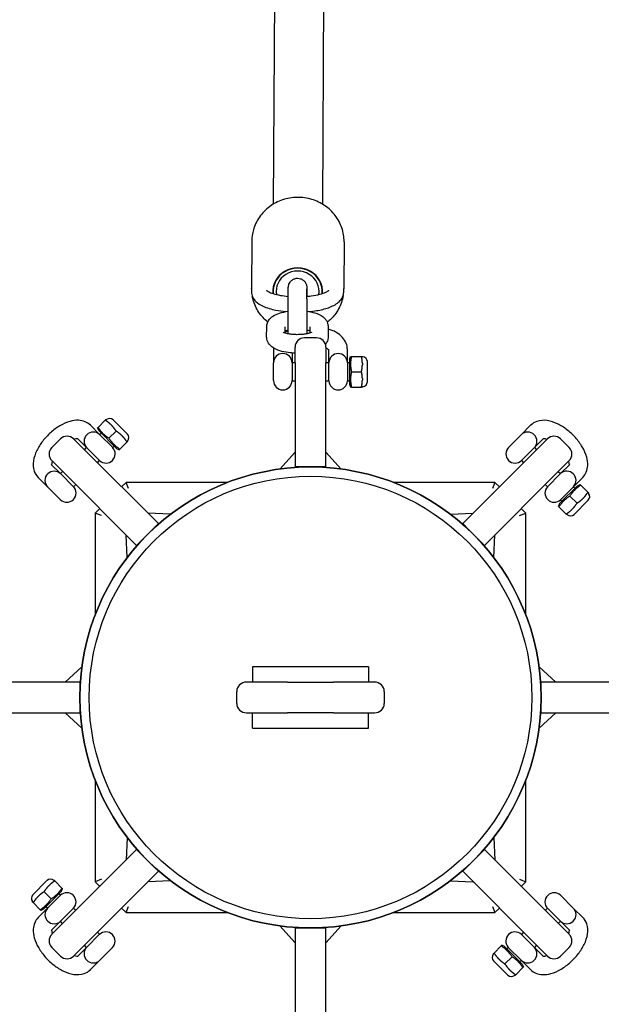
# Model space of a CAD drawing. Units: millimetres. Extents: x -2643 to 2604, y -2618 to 2630.
# Drawn here: x -115 to 74, y -95 to 226 of the extents above; entities that cross this region are included whole.
import ezdxf

# ---------------------------------------------------------------- set-up
doc = ezdxf.new("R2010")
doc.units = ezdxf.units.MM
doc.header["$LTSCALE"] = 40
doc.layers.add('SW_Toestellen', color=2, linetype='Continuous')

msp = doc.modelspace()

# ---------------------------------------------------------------- linework, layer by layer
at = {"layer": 'SW_Toestellen'}
for p, q in [((-32.79, 165.58), (-30.28, 590.61)), ((-16.79, 165.49), (-14.28, 590.51)), ((-39.86, 153.49), (-39.95, 138.19)), ((-9.86, 153.31), (-9.95, 138.01)), ((-39.95, 138.11), (-39.95, 136.97)), ((-28.01, 134.8), (-27.99, 138.06)), ((-22.01, 134.77), (-21.99, 138.02)), ((-9.95, 136.94), (-9.95, 138.08)), ((-35.04, 122.36), (-35.02, 125.61)), ((-29.03, 123.57), (-29.02, 125.58)), ((-21.02, 125.61), (-21.03, 123.58)), ((-15.02, 125.58), (-15.04, 122.32)), ((-18.78, 122), (-22.78, 122)), ((-21.98, 124.6), (-21.99, 123.34)), ((-25.78, 113.93), (-25.78, 119)), ((-15.78, 119), (-15.78, 113.93)), ((-32.78, 118.25), (-32.78, 113.9)), ((-26.78, 117.12), (-26.78, 114)), ((-14.78, 114), (-14.78, 118.25)), ((-8.78, 114), (-8.78, 118.25)), ((-8.08, 115.1), (-7.75, 116)), ((-7.75, 116), (-7.47, 116)), ((-7.47, 116), (-4.19, 116)), ((-4.19, 116), (-3.91, 116)), ((-3.9, 116), (-3.91, 116)), ((-32.78, 108.1), (-32.78, 113.9)), ((-26.78, 114), (-26.78, 108)), ((-26.78, 114), (-25.78, 114)), ((-25.78, 113.93), (-25.78, 80)), ((-15.78, 114), (-14.78, 114)), ((-15.78, 80), (-15.78, 113.93)), ((-14.78, 108), (-14.78, 114)), ((-8.78, 114), (-8.78, 108)), ((-8.78, 114), (-8.08, 114)), ((-8.08, 115.1), (-8.08, 106.9)), ((-2.28, 107.72), (-2.28, 114.28)), ((-7.47, 111), (-4.19, 111)), ((-26.78, 108), (-25.78, 108)), ((-15.78, 108), (-14.78, 108)), ((-8.78, 108), (-8.08, 108)), ((-8.08, 106.9), (-7.75, 106)), ((-7.47, 106), (-7.75, 106)), ((-7.47, 106), (-4.19, 106)), ((-3.91, 106), (-4.19, 106)), ((-3.91, 106), (-3.9, 106)), ((-89.37, 90.56), (-92.37, 93.57)), ((-89.85, 92.9), (-87.53, 95.22)), ((-87.53, 95.22), (-87.34, 95.42)), ((-87.33, 95.42), (-87.34, 95.42)), ((-80.33, 90.71), (-84.97, 95.36)), ((50.82, 93.57), (47.74, 90.49)), ((-90.05, 92.7), (-89.85, 92.9)), ((-89.65, 91.83), (-90.05, 92.7)), ((-89.65, 91.83), (-83.85, 86.03)), ((-89.37, 90.56), (-88.87, 91.05)), ((-89.37, 90.56), (-85.12, 86.32)), ((-86.32, 89.36), (-84, 91.68)), ((43.64, 86.39), (47.74, 90.49)), ((-102.09, 89.15), (-104.92, 86.32)), ((-97.85, 89.15), (-94.26, 85.56)), ((-93.61, 86.32), (-96.61, 89.32)), ((-85.12, 86.32), (-84.63, 86.81)), ((-82.78, 85.83), (-80.46, 88.15)), ((-80.27, 88.35), (-80.46, 88.15)), ((-80.27, 88.35), (-80.26, 88.35)), ((55.06, 89.32), (52.06, 86.32)), ((52.71, 85.56), (56.3, 89.15)), ((63.37, 86.32), (60.54, 89.15)), ((-94.32, 85.61), (-93.61, 86.32)), ((-70.27, 61.57), (-94.26, 85.56)), ((-89.36, 82.08), (-93.61, 86.32)), ((-83.85, 86.03), (-82.98, 85.63)), ((-82.78, 85.83), (-82.98, 85.63)), ((-30.75, 79.33), (-25.78, 84.83)), ((-10.8, 79.33), (-15.78, 84.83)), ((52.71, 85.56), (28.72, 61.57)), ((52.06, 86.32), (47.81, 82.07)), ((52.06, 86.32), (52.76, 85.61)), ((-105.1, 80.84), (-102.09, 77.83)), ((-101.33, 78.49), (-104.92, 82.07)), ((-90.07, 81.37), (-89.36, 82.08)), ((47.81, 82.07), (48.52, 81.37)), ((63.37, 82.07), (59.78, 78.49)), ((60.54, 77.83), (63.55, 80.84)), ((-102.09, 77.83), (-101.39, 78.54)), ((-102.09, 77.83), (-97.85, 73.59)), ((-101.33, 78.49), (-77.35, 54.5)), ((-22.78, 80), (-25.78, 80)), ((-25.78, 80), (-25.78, 79.83)), ((-18.78, 80), (-22.78, 80)), ((-15.78, 80), (-18.78, 80)), ((-15.78, 79.83), (-15.78, 80)), ((35.79, 54.5), (59.78, 78.49)), ((56.3, 73.59), (60.54, 77.83)), ((59.83, 78.54), (60.54, 77.83)), ((-109.34, 76.59), (-106.27, 73.52)), ((-97.85, 73.59), (-97.14, 74.3)), ((-80.78, 75), (-82.24, 73.54)), ((-47.7, 75), (-80.78, 75)), ((-79.95, 73), (-80.78, 75)), ((39.22, 75), (6.15, 75)), ((39.22, 75), (38.39, 73)), ((40.69, 73.54), (39.22, 75)), ((55.59, 74.3), (56.3, 73.59)), ((66.06, 73.87), (60.26, 68.07)), ((64.78, 73.59), (67.79, 76.59)), ((66.06, 73.87), (66.92, 74.28)), ((66.92, 74.28), (67.12, 74.08)), ((67.12, 74.08), (69.44, 71.76)), ((-102.16, 69.42), (-106.27, 73.52)), ((64.78, 73.59), (60.54, 69.35)), ((63.59, 70.54), (65.91, 68.22)), ((64.78, 73.59), (65.28, 73.09)), ((69.44, 71.76), (69.64, 71.56)), ((69.64, 71.56), (69.64, 71.56)), ((60.26, 68.07), (59.85, 67.21)), ((60.54, 69.35), (61.04, 68.85)), ((64.94, 64.55), (69.58, 69.19)), ((-89.31, 66.46), (-90.78, 65)), ((-88.78, 64.17), (-90.78, 65)), ((-90.78, 65), (-90.78, 31.93)), ((-66.29, 64.62), (-73.69, 64.99)), ((24.73, 64.62), (32.14, 64.99)), ((47.22, 64.17), (49.22, 65)), ((49.22, 65), (47.76, 66.46)), ((49.22, 31.93), (49.22, 65)), ((60.05, 67.01), (59.85, 67.21)), ((60.05, 67.01), (62.37, 64.69)), ((62.57, 64.49), (62.37, 64.69)), ((62.57, 64.49), (62.57, 64.49)), ((-70.27, 61.57), (-72.4, 59.45)), ((-70.16, 61.45), (-70.27, 61.57)), ((28.72, 61.57), (28.6, 61.45)), ((30.84, 59.45), (28.72, 61.57)), ((-80.39, 50.51), (-80.76, 57.92)), ((-72.4, 59.45), (-75.22, 56.62)), ((33.67, 56.62), (30.84, 59.45)), ((38.84, 50.51), (39.21, 57.92)), ((-75.22, 56.62), (-77.35, 54.5)), ((-77.35, 54.5), (-77.23, 54.38)), ((35.79, 54.5), (33.67, 56.62)), ((35.67, 54.38), (35.79, 54.5)), ((-95.11, 14.97), (-100.61, 10)), ((-39.59, 15), (-39.59, 10)), ((-1.96, 15), (-39.59, 15)), ((-1.96, 15), (-1.96, 10)), ((53.56, 14.97), (59.06, 10)), ((-95.78, 10), (-129.7, 10)), ((-95.78, 10), (-95.78, 7)), ((-95.61, 10), (-95.78, 10)), ((-28.22, 10), (-41.55, 10)), ((-28.22, 10), (-13.33, 10)), ((0, 10), (-13.33, 10)), ((54.22, 10), (54.06, 10)), ((54.22, 7), (54.22, 10)), ((88.15, 10), (54.22, 10)), ((-95.78, 7), (-95.78, 3)), ((-44.78, 3), (-44.78, 7)), ((3.22, 7), (3.22, 3)), ((54.22, 3), (54.22, 7)), ((-129.7, 0), (-95.78, 0)), ((-95.11, -4.97), (-100.61, 0)), ((-95.78, 3), (-95.78, 0)), ((-95.78, 0), (-95.61, 0)), ((-41.55, 0), (-28.22, 0)), ((-39.59, -5), (-39.59, 0)), ((-13.33, 0), (-28.22, 0)), ((-13.33, 0), (0, 0)), ((-1.96, -5), (-1.96, 0)), ((53.56, -4.97), (59.06, 0)), ((54.06, 0), (54.22, 0)), ((54.22, 0), (54.22, 3)), ((54.22, 0), (88.15, 0)), ((-39.59, -5), (-1.96, -5)), ((-90.78, -21.93), (-90.78, -55)), ((49.22, -55), (49.22, -21.93)), ((-80.39, -40.51), (-80.76, -47.92)), ((38.84, -40.51), (39.21, -47.92)), ((-77.35, -44.5), (-101.33, -68.49)), ((-77.23, -44.38), (-77.35, -44.5)), ((-77.35, -44.5), (-75.22, -46.62)), ((33.67, -46.62), (35.79, -44.5)), ((35.79, -44.5), (35.67, -44.38)), ((59.78, -68.49), (35.79, -44.5)), ((-75.22, -46.62), (-72.4, -49.45)), ((30.84, -49.45), (33.67, -46.62)), ((-72.4, -49.45), (-70.27, -51.57)), ((28.72, -51.57), (30.84, -49.45)), ((-94.26, -75.56), (-70.27, -51.57)), ((-88.78, -54.17), (-90.78, -55)), ((-70.27, -51.57), (-70.16, -51.45)), ((28.6, -51.45), (28.72, -51.57)), ((28.72, -51.57), (52.71, -75.56)), ((47.22, -54.17), (49.22, -55)), ((-106.49, -54.55), (-111.13, -59.19)), ((-104.12, -54.49), (-104.13, -54.49)), ((-104.12, -54.49), (-103.93, -54.69)), ((-101.61, -57.01), (-103.93, -54.69)), ((-101.81, -58.07), (-101.41, -57.21)), ((-101.61, -57.01), (-101.41, -57.21)), ((-90.78, -55), (-89.31, -56.46)), ((-66.29, -54.62), (-73.69, -54.99)), ((24.73, -54.62), (32.14, -54.99)), ((47.76, -56.46), (49.22, -55)), ((-107.61, -63.87), (-101.81, -58.07)), ((-105.14, -60.54), (-107.46, -58.22)), ((-106.34, -63.59), (-102.09, -59.35)), ((-102.09, -59.35), (-102.59, -58.85)), ((60.61, -59.42), (64.71, -63.52)), ((-111.2, -61.56), (-111.19, -61.56)), ((-111, -61.76), (-111.19, -61.56)), ((-108.68, -64.08), (-111, -61.76)), ((-106.34, -63.59), (-109.34, -66.59)), ((-108.48, -64.28), (-108.68, -64.08)), ((-107.61, -63.87), (-108.48, -64.28)), ((-106.34, -63.59), (-106.83, -63.09)), ((-97.85, -63.59), (-102.1, -67.83)), ((-97.14, -64.3), (-97.85, -63.59)), ((-82.24, -63.54), (-80.78, -65)), ((-80.78, -65), (-79.95, -63)), ((38.39, -63), (39.22, -65)), ((39.22, -65), (40.69, -63.54)), ((56.3, -63.59), (55.59, -64.3)), ((60.54, -67.83), (56.3, -63.59)), ((67.79, -66.59), (64.71, -63.52)), ((-80.78, -65), (-47.7, -65)), ((6.15, -65), (39.22, -65)), ((-102.09, -67.83), (-105.1, -70.84)), ((-104.92, -72.07), (-101.33, -68.49)), ((-101.39, -68.54), (-102.1, -67.83)), ((-30.75, -69.33), (-25.78, -74.83)), ((-25.78, -69.83), (-25.78, -70)), ((-25.78, -70), (-22.78, -70)), ((-25.78, -70), (-25.78, -103.93)), ((-22.78, -70), (-18.78, -70)), ((-18.78, -70), (-15.78, -70)), ((-10.8, -69.33), (-15.78, -74.83)), ((-15.78, -70), (-15.78, -69.83)), ((-15.78, -103.93), (-15.78, -70)), ((59.78, -68.49), (63.37, -72.07)), ((60.54, -67.83), (59.83, -68.54)), ((63.55, -70.84), (60.54, -67.83)), ((-93.61, -76.32), (-89.37, -72.07)), ((-89.37, -72.07), (-90.07, -71.37)), ((48.52, -71.37), (47.81, -72.08)), ((47.81, -72.08), (52.05, -76.32)), ((-104.92, -76.32), (-102.09, -79.15)), ((-94.26, -75.56), (-97.85, -79.15)), ((-96.61, -79.32), (-93.61, -76.32)), ((-93.61, -76.32), (-94.32, -75.61)), ((-85.19, -76.39), (-89.3, -80.49)), ((41.23, -75.83), (38.91, -78.15)), ((41.23, -75.83), (41.43, -75.63)), ((42.3, -76.03), (41.43, -75.63)), ((48.1, -81.83), (42.3, -76.03)), ((43.57, -76.32), (43.08, -76.81)), ((47.81, -80.56), (43.57, -76.32)), ((52.76, -75.61), (52.05, -76.32)), ((52.06, -76.32), (55.06, -79.32)), ((56.3, -79.15), (52.71, -75.56)), ((60.54, -79.15), (63.37, -76.32)), ((38.71, -78.35), (38.91, -78.15)), ((38.71, -78.35), (38.71, -78.35)), ((44.77, -79.36), (42.45, -81.68)), ((-92.37, -83.57), (-89.3, -80.49)), ((38.77, -80.71), (43.42, -85.36)), ((48.3, -82.9), (45.98, -85.22)), ((47.81, -80.56), (47.32, -81.05)), ((47.81, -80.56), (50.82, -83.57)), ((48.1, -81.83), (48.5, -82.7)), ((48.5, -82.7), (48.3, -82.9)), ((45.98, -85.22), (45.78, -85.42)), ((45.78, -85.42), (45.78, -85.42))]:
    msp.add_line(p, q, dxfattribs=at)
for radius in [75, 72]:
    msp.add_circle((-20.78, 5), radius, dxfattribs=at)
for centre, radius, start, end in [((-22.78, 119), 3, 90, 180), ((-18.78, 119), 3, 0, 90), ((-29.78, 113.9), 3, 0, 180), ((-11.78, 113.9), 3, 1.9102, 178.0898), ((-3.72, 116.08), 0.2, 202.5106, 262.8729), ((-3.95, 114.21), 1.68, 2.608, 82.8729), ((-2.42, 114.28), 0.147, 0, 2.608), ((-29.78, 108.1), 3, 180, 0), ((-11.78, 108.1), 3, 181.9102, 358.0898), ((-3.72, 105.92), 0.2, 97.1271, 157.4894), ((-3.95, 107.79), 1.68, 277.1271, 357.392), ((-2.42, 107.72), 0.147, 357.392, 0), ((-87.26, 95.6), 0.2, 247.5106, 307.8729), ((-86.11, 94.12), 1.68, 47.608, 127.8729), ((-85.07, 95.25), 0.147, 45, 47.608), ((-99.97, 87.02), 3, 45, 135), ((-91.42, 88.37), 3, 46.9102, 223.0898), ((-80.43, 90.61), 0.147, 42.392, 45), ((-81.56, 89.58), 1.68, 322.1271, 42.392), ((49.86, 88.37), 3, 315, 135), ((58.42, 87.02), 3, 45, 135), ((-80.08, 88.43), 0.2, 142.1271, 202.4894), ((-102.8, 84.2), 3, 135, 225), ((-87.32, 84.27), 3, 226.9102, 43.0898), ((45.76, 84.27), 3, 135, 315), ((61.25, 84.2), 3, 315, 45), ((-104.14, 75.64), 3, 45, 225), ((-20.78, 5), 75, 0, 180), ((62.59, 75.64), 3, 316.9102, 133.0898), ((-100.04, 71.54), 3, 225, 45), ((58.49, 71.54), 3, 136.9102, 313.0898), ((68.35, 70.33), 1.68, 317.608, 37.8729), ((69.83, 71.48), 0.2, 157.5106, 217.8729), ((69.48, 69.3), 0.147, 315, 317.608), ((62.65, 64.3), 0.2, 52.1271, 112.4894), ((63.8, 65.78), 1.68, 232.1271, 312.392), ((64.83, 64.65), 0.147, 312.392, 315), ((-20.78, 5), 75, 180, 0), ((-105.35, -55.78), 1.68, 52.1271, 132.392), ((-104.2, -54.3), 0.2, 232.1271, 292.4894), ((-106.39, -54.65), 0.147, 132.392, 135), ((-109.9, -60.33), 1.68, 137.608, 217.8729), ((-111.03, -59.3), 0.147, 135, 137.608), ((-100.04, -61.54), 3, 316.9102, 133.0898), ((58.49, -61.54), 3, 45, 225), ((-111.38, -61.48), 0.2, 337.5106, 37.8729), ((-104.14, -65.64), 3, 136.9102, 313.0898), ((62.59, -65.64), 3, 225, 45), ((-102.8, -74.2), 3, 135, 225), ((-87.32, -74.27), 3, 315, 135), ((45.76, -74.27), 3, 46.9102, 223.0898), ((61.25, -74.2), 3, 315, 45), ((-91.42, -78.37), 3, 135, 315), ((49.86, -78.37), 3, 226.9102, 43.0898), ((-99.97, -77.02), 3, 225, 315), ((40.01, -79.58), 1.68, 142.1271, 222.392), ((38.53, -78.43), 0.2, 322.1271, 22.4894), ((58.42, -77.02), 3, 225, 315), ((38.88, -80.61), 0.147, 222.392, 225), ((44.55, -84.12), 1.68, 227.608, 307.8729), ((43.52, -85.25), 0.147, 225, 227.608), ((45.7, -85.6), 0.2, 67.5106, 127.8729)]:
    msp.add_arc(centre, radius, start, end, dxfattribs=at)
for centre, major_axis, ratio, start_param, end_param in [((-24.95, 137.12), (8.1, -0.05), 0.945517, 6.203801, 9.518397), ((-24.95, 137.12), (-8, 0.05), 0.945517, 3.056705, 6.382308), ((-24.95, 137.12), (7, -0.04), 0.945517, 6.140749, 9.581453), ((-24.95, 137.12), (8.1, -0.05), 0.945517, 4.163065, 4.186985), ((-24.95, 137.12), (-8, 0.05), 0.945517, 1.048511, 1.059683), ((-24.95, 137.12), (-8, 0.05), 0.945517, 2.090043, 2.10759), ((-24.95, 137.12), (8.1, -0.05), 0.945517, 5.245885, 5.276223), ((-41.55, 7), (-3.22, 0), 0.930724, 4.712389, 6.283185), ((0, 7), (3.22, 0), 0.930724, 0, 1.570796), ((-41.55, 3), (-3.22, 0), 0.930724, 0, 1.570796), ((0, 3), (3.22, 0), 0.930724, 4.712389, 6.283185)]:
    msp.add_ellipse(centre, major_axis=major_axis, ratio=ratio, start_param=start_param, end_param=end_param, dxfattribs=at)
for points, knots in [([(-9.86, 153.31), (-9.85, 154.83), (-10.09, 156.34), (-11.06, 159.23), (-11.79, 160.6), (-13.66, 163.06), (-14.8, 164.15), (-17.39, 165.93), (-18.84, 166.62), (-21.9, 167.55), (-23.51, 167.77), (-26.73, 167.72), (-28.34, 167.44), (-31.38, 166.41), (-32.81, 165.66), (-35.35, 163.77), (-36.46, 162.62), (-38.24, 160.07), (-38.91, 158.65), (-39.67, 155.97), (-39.85, 154.73), (-39.86, 153.49)], [3.135293, 3.135293, 3.135293, 3.135293, 3.448621, 3.448621, 3.763428, 3.763428, 4.081841, 4.081841, 4.404206, 4.404206, 4.72935, 4.72935, 5.055376, 5.055376, 5.380222, 5.380222, 5.702019, 5.702019, 6.019749, 6.019749, 6.276886, 6.276886, 6.276886, 6.276886]), ([(-27.99, 138.06), (-27.99, 138.19), (-27.99, 138.29), (-27.99, 138.41), (-27.99, 138.44), (-27.99, 138.51), (-27.99, 138.52), (-27.98, 138.55), (-27.98, 138.56), (-27.98, 138.59), (-27.98, 138.61), (-27.98, 138.66), (-27.98, 138.69), (-27.97, 138.76), (-27.96, 138.8), (-27.95, 138.9), (-27.94, 138.97), (-27.9, 139.17), (-27.86, 139.31), (-27.71, 139.7), (-27.58, 139.95), (-27.24, 140.43), (-27.01, 140.66), (-26.5, 141.03), (-26.2, 141.18), (-25.6, 141.38), (-25.27, 141.43), (-24.64, 141.42), (-24.32, 141.36), (-23.71, 141.16), (-23.42, 141), (-22.92, 140.62), (-22.69, 140.38), (-22.33, 139.86), (-22.19, 139.56), (-22.06, 139.11), (-22.03, 138.95), (-22.01, 138.77), (-22, 138.73), (-22, 138.67), (-22, 138.65), (-21.99, 138.6), (-21.99, 138.58), (-21.99, 138.54), (-21.99, 138.53), (-21.99, 138.49), (-21.99, 138.48), (-21.99, 138.42), (-21.98, 138.39), (-21.98, 138.21), (-21.98, 138), (-21.98, 137.34), (-21.98, 136.84), (-21.98, 136.02), (-21.98, 135.77), (-21.97, 135.52)], [0, 0, 0, 0, 0.118342, 0.118342, 0.184053, 0.184053, 0.19998, 0.19998, 0.208198, 0.208198, 0.21586, 0.21586, 0.227858, 0.227858, 0.239724, 0.239724, 0.259589, 0.259589, 0.302881, 0.302881, 0.3848, 0.3848, 0.480081, 0.480081, 0.575664, 0.575664, 0.671257, 0.671257, 0.766851, 0.766851, 0.862445, 0.862445, 0.958038, 0.958038, 1.053613, 1.053613, 1.100026, 1.100026, 1.111601, 1.111601, 1.119817, 1.119817, 1.13181, 1.13181, 1.143668, 1.143668, 1.165273, 1.165273, 1.229947, 1.229947, 1.425441, 1.425441, 1.671252, 1.671252, 1.765597, 1.765597, 1.765597, 1.765597]), ([(-21.99, 138.33), (-21.99, 138.33), (-21.99, 138.33), (-21.99, 138.31), (-21.99, 138.28), (-21.99, 138.18), (-21.99, 138.11), (-21.99, 138.02)], [2.8901487, 2.8901487, 2.8901487, 2.8901487, 2.9036636, 2.9036636, 2.9715291, 2.9715291, 3.0543379, 3.0543379, 3.0543379, 3.0543379]), ([(-39.95, 136.97), (-39.96, 136.39), (-39.82, 135.82), (-39.33, 134.74), (-38.96, 134.27), (-37.87, 133.21), (-37.08, 132.73), (-35, 131.77), (-33.6, 131.36), (-31.02, 130.84), (-29.92, 130.68), (-28.78, 130.57)], [6.283185, 6.283185, 6.283185, 6.283185, 6.430969, 6.430969, 6.607542, 6.607542, 6.901484, 6.901484, 7.299336, 7.299336, 7.565045, 7.565045, 7.565045, 7.565045]), ([(-34.67, 127.18), (-35.78, 128.08), (-36.75, 129.13), (-38.41, 131.59), (-39.06, 133.01), (-39.57, 134.87), (-39.65, 135.25), (-39.72, 135.63)], [5.4239092, 5.4239092, 5.4239092, 5.4239092, 5.7146186, 5.7146186, 6.0323486, 6.0323486, 6.1128975, 6.1128975, 6.1128975, 6.1128975]), ([(-35.1, 137.49), (-35.1, 137.49), (-35.07, 137.45), (-34.89, 137.3), (-34.68, 137.15), (-34.01, 136.81), (-33.52, 136.61), (-32.26, 136.21), (-31.46, 136.01), (-29.78, 135.71), (-28.91, 135.6), (-28.01, 135.52)], [6.537991, 6.537991, 6.537991, 6.537991, 6.656025, 6.656025, 6.849201, 6.849201, 7.081285, 7.081285, 7.349342, 7.349342, 7.59116, 7.59116, 7.59116, 7.59116]), ([(-28.02, 123.32), (-28.02, 123.33), (-28.02, 123.34), (-28.02, 123.89), (-28.02, 124.52), (-28.02, 125.88), (-28.02, 126.61), (-28.02, 128.09), (-28.02, 128.86), (-28.02, 130.32), (-28.02, 131.03), (-28.02, 132.32), (-28.02, 132.91), (-28.01, 133.9), (-28.01, 134.32), (-28.01, 134.68), (-28.01, 134.75), (-28.01, 134.8)], [1.667536, 1.667536, 1.667536, 1.667536, 1.671252, 1.671252, 1.895742, 1.895742, 2.119493, 2.119493, 2.342979, 2.342979, 2.56642, 2.56642, 2.789952, 2.789952, 3.013859, 3.013859, 3.065773, 3.065773, 3.065773, 3.065773]), ([(-22.01, 134.77), (-22.01, 134.54), (-22.01, 134.2), (-22.02, 133.33), (-22.02, 132.8), (-22.02, 131.6), (-22.02, 130.92), (-22.02, 129.5), (-22.02, 128.75), (-22.02, 127.26), (-22.02, 126.52), (-22.02, 125.12), (-22.02, 124.45), (-22.02, 123.68), (-22.02, 123.5), (-22.02, 123.33)], [0, 0, 0, 0, 0.21585, 0.21585, 0.434288, 0.434288, 0.656308, 0.656308, 0.878811, 0.878811, 1.101452, 1.101452, 1.324082, 1.324082, 1.394607, 1.394607, 1.394607, 1.394607]), ([(-22.01, 135.51), (-21.53, 135.55), (-21.06, 135.6), (-19.55, 135.8), (-18.58, 135.99), (-16.96, 136.42), (-16.29, 136.66), (-15.36, 137.09), (-15.06, 137.28), (-14.84, 137.46), (-14.81, 137.5), (-14.81, 137.5)], [8.111566, 8.111566, 8.111566, 8.111566, 8.239361, 8.239361, 8.534455, 8.534455, 8.812322, 8.812322, 9.053855, 9.053855, 9.17431, 9.17431, 9.17431, 9.17431]), ([(-21.22, 130.56), (-20.39, 130.64), (-19.59, 130.75), (-17.41, 131.12), (-16.1, 131.43), (-13.68, 132.29), (-12.59, 132.82), (-11.26, 133.94), (-10.89, 134.34), (-10.22, 135.41), (-9.96, 136.16), (-9.95, 136.94)], [8.139704, 8.139704, 8.139704, 8.139704, 8.331721, 8.331721, 8.680253, 8.680253, 9.060457, 9.060457, 9.22553, 9.22553, 9.424778, 9.424778, 9.424778, 9.424778]), ([(-10.14, 135.77), (-10.27, 135.01), (-10.47, 134.27), (-11.22, 132.1), (-11.97, 130.74), (-13.61, 128.63), (-14.43, 127.8), (-15.33, 127.08)], [3.3029767, 3.3029767, 3.3029767, 3.3029767, 3.4612202, 3.4612202, 3.7760271, 3.7760271, 4.011119, 4.011119, 4.011119, 4.011119]), ([(-35.02, 125.61), (-35.02, 126.07), (-34.93, 126.53), (-34.61, 127.37), (-34.37, 127.75), (-33.78, 128.49), (-33.4, 128.8), (-32.33, 129.52), (-31.62, 129.82), (-29.97, 130.35), (-29.02, 130.55), (-28.02, 130.68)], [0, 0, 0, 0, 0.120225, 0.120225, 0.255326, 0.255326, 0.444474, 0.444474, 0.791097, 0.791097, 1.187155, 1.187155, 1.187155, 1.187155]), ([(-22.02, 130.69), (-22.02, 130.69), (-22.02, 130.69), (-21.08, 130.56), (-20.18, 130.38), (-18.39, 129.84), (-17.52, 129.48), (-16.39, 128.59), (-16.11, 128.32), (-15.52, 127.54), (-15.22, 126.98), (-15.04, 126.07), (-15.02, 125.82), (-15.02, 125.58)], [1.951551, 1.951551, 1.951551, 1.951551, 1.951611, 1.951611, 2.323716, 2.323716, 2.750713, 2.750713, 2.895808, 2.895808, 3.077255, 3.077255, 3.141593, 3.141593, 3.141593, 3.141593]), ([(-25.78, 117.07), (-26.55, 117.09), (-27.31, 117.15), (-28.98, 117.37), (-29.88, 117.55), (-31.67, 118.1), (-32.54, 118.45), (-33.67, 119.35), (-33.95, 119.62), (-34.55, 120.39), (-34.84, 120.96), (-35.02, 121.86), (-35.04, 122.11), (-35.04, 122.36)], [4.803193, 4.803193, 4.803193, 4.803193, 5.093204, 5.093204, 5.465308, 5.465308, 5.892306, 5.892306, 6.037401, 6.037401, 6.218848, 6.218848, 6.283185, 6.283185, 6.283185, 6.283185]), ([(-20.41, 123.84), (-20.41, 123.84), (-20.43, 123.83), (-20.53, 123.78), (-20.63, 123.73), (-20.93, 123.61), (-21.15, 123.54), (-21.72, 123.39), (-22.08, 123.31), (-22.93, 123.18), (-23.43, 123.13), (-24.48, 123.06), (-25.04, 123.05), (-26.15, 123.08), (-26.7, 123.13), (-27.68, 123.25), (-28.13, 123.33), (-28.84, 123.5), (-29.13, 123.59), (-29.49, 123.74), (-29.61, 123.8), (-29.66, 123.83), (-29.67, 123.83), (-29.67, 123.83)], [3.580621, 3.580621, 3.580621, 3.580621, 3.67946, 3.67946, 3.836865, 3.836865, 4.031491, 4.031491, 4.26447, 4.26447, 4.526035, 4.526035, 4.802491, 4.802491, 5.081027, 5.081027, 5.348409, 5.348409, 5.587665, 5.587665, 5.781356, 5.781356, 5.839818, 5.839818, 5.839818, 5.839818]), ([(-29.03, 124.35), (-28.91, 124.39), (-28.79, 124.43), (-28.46, 124.52), (-28.25, 124.56), (-28.02, 124.61)], [0.7871367, 0.7871367, 0.7871367, 0.7871367, 0.8898987, 0.8898987, 1.0342104, 1.0342104, 1.0342104, 1.0342104]), ([(-22.02, 124.61), (-21.85, 124.58), (-21.7, 124.55), (-21.36, 124.46), (-21.18, 124.42), (-21.03, 124.37)], [2.1039906, 2.1039906, 2.1039906, 2.1039906, 2.2068167, 2.2068167, 2.3451588, 2.3451588, 2.3451588, 2.3451588]), ([(-15.04, 122.32), (-15.04, 121.86), (-15.13, 121.41), (-15.45, 120.57), (-15.68, 120.21), (-15.92, 119.9)], [3.1415927, 3.1415927, 3.1415927, 3.1415927, 3.2618175, 3.2618175, 3.3932856, 3.3932856, 3.3932856, 3.3932856]), ([(-8.78, 118.25), (-8.78, 118.95), (-8.92, 119.64), (-9.46, 120.96), (-9.87, 121.58), (-10.97, 122.81), (-11.72, 123.37), (-13.31, 124.27), (-14.14, 124.62), (-15.02, 124.9)], [0, 0, 0, 0, 0.199264, 0.199264, 0.423115, 0.423115, 0.721903, 0.721903, 1.002951, 1.002951, 1.002951, 1.002951]), ([(-32.76, 118.69), (-32.77, 118.55), (-32.78, 118.41), (-32.78, 118.27), (-32.78, 118.26), (-32.78, 118.25)], [3.0996882, 3.0996882, 3.0996882, 3.0996882, 3.13907723, 3.13907723, 3.14159265, 3.14159265, 3.14159265, 3.14159265]), ([(-14.78, 118.06), (-14.82, 118.11), (-14.89, 118.19), (-15.16, 118.41), (-15.39, 118.56), (-15.71, 118.73), (-15.74, 118.74), (-15.78, 118.76)], [0.3985041, 0.3985041, 0.3985041, 0.3985041, 0.5508503, 0.5508503, 0.7681877, 0.7681877, 0.7906641, 0.7906641, 0.7906641, 0.7906641]), ([(-3.91, 113.75), (-3.91, 113.66), (-3.9, 113.58), (-3.9, 113.42), (-3.91, 113.34), (-3.91, 113.25)], [0.30402186, 0.30402186, 0.30402186, 0.30402186, 0.3308878, 0.3308878, 0.35775374, 0.35775374, 0.35775374, 0.35775374]), ([(-3.91, 108.75), (-3.91, 108.66), (-3.9, 108.58), (-3.9, 108.42), (-3.91, 108.34), (-3.91, 108.25)], [0.30402186, 0.30402186, 0.30402186, 0.30402186, 0.3308878, 0.3308878, 0.35775374, 0.35775374, 0.35775374, 0.35775374]), ([(-92.37, 93.57), (-92.86, 94.06), (-93.46, 94.45), (-94.77, 95), (-95.5, 95.15), (-97.15, 95.23), (-98.07, 95.1), (-100.11, 94.54), (-101.21, 94.04), (-103.35, 92.79), (-104.38, 92.02), (-106.26, 90.33), (-107.13, 89.41), (-108.65, 87.44), (-109.3, 86.41), (-110.34, 84.25), (-110.72, 83.12), (-111.04, 80.88), (-111.01, 79.75), (-110.36, 77.91), (-109.94, 77.19), (-109.35, 76.61), (-109.35, 76.6), (-109.34, 76.59)], [0, 0, 0, 0, 0.199264, 0.199264, 0.423115, 0.423115, 0.721903, 0.721903, 1.094115, 1.094115, 1.462121, 1.462121, 1.820224, 1.820224, 2.18072, 2.18072, 2.554042, 2.554042, 2.905561, 2.905561, 3.139077, 3.139077, 3.141593, 3.141593, 3.141593, 3.141593]), ([(-85.74, 93.82), (-85.68, 93.77), (-85.62, 93.71), (-85.51, 93.6), (-85.45, 93.54), (-85.39, 93.47)], [0.30402186, 0.30402186, 0.30402186, 0.30402186, 0.3308878, 0.3308878, 0.35775374, 0.35775374, 0.35775374, 0.35775374]), ([(67.79, 76.59), (68.28, 77.09), (68.67, 77.68), (69.23, 78.99), (69.37, 79.72), (69.46, 81.37), (69.32, 82.3), (68.76, 84.33), (68.27, 85.44), (67.01, 87.57), (66.25, 88.6), (64.56, 90.49), (63.63, 91.35), (61.67, 92.87), (60.63, 93.52), (58.47, 94.57), (57.35, 94.95), (55.11, 95.27), (53.97, 95.23), (52.13, 94.59), (51.42, 94.16), (50.83, 93.58), (50.82, 93.57), (50.82, 93.57)], [0, 0, 0, 0, 0.199264, 0.199264, 0.423115, 0.423115, 0.721903, 0.721903, 1.094115, 1.094115, 1.462121, 1.462121, 1.820224, 1.820224, 2.18072, 2.18072, 2.554042, 2.554042, 2.905561, 2.905561, 3.139077, 3.139077, 3.141593, 3.141593, 3.141593, 3.141593]), ([(-82.21, 90.29), (-82.15, 90.23), (-82.09, 90.17), (-81.98, 90.06), (-81.92, 90), (-81.86, 89.94)], [0.30402186, 0.30402186, 0.30402186, 0.30402186, 0.3308878, 0.3308878, 0.35775374, 0.35775374, 0.35775374, 0.35775374]), ([(-96.48, 89.19), (-96.55, 89.2), (-96.65, 89.2), (-96.99, 89.16), (-97.26, 89.11), (-97.61, 89), (-97.65, 88.99), (-97.68, 88.98)], [0.3985041, 0.3985041, 0.3985041, 0.3985041, 0.5508503, 0.5508503, 0.7681877, 0.7681877, 0.7906641, 0.7906641, 0.7906641, 0.7906641]), ([(56.13, 88.98), (55.78, 89.09), (55.48, 89.16), (55.11, 89.2), (55, 89.2), (54.93, 89.19)], [2.3509285, 2.3509285, 2.3509285, 2.3509285, 2.5831016, 2.5831016, 2.7430885, 2.7430885, 2.7430885, 2.7430885]), ([(-104.75, 81.9), (-104.87, 81.56), (-104.93, 81.26), (-104.97, 80.89), (-104.97, 80.77), (-104.97, 80.71)], [2.3509285, 2.3509285, 2.3509285, 2.3509285, 2.5831016, 2.5831016, 2.7430885, 2.7430885, 2.7430885, 2.7430885]), ([(63.41, 80.71), (63.42, 80.77), (63.42, 80.88), (63.39, 81.22), (63.33, 81.49), (63.22, 81.84), (63.21, 81.87), (63.2, 81.9)], [0.3985041, 0.3985041, 0.3985041, 0.3985041, 0.5508503, 0.5508503, 0.7681877, 0.7681877, 0.7906641, 0.7906641, 0.7906641, 0.7906641]), ([(68.05, 69.97), (67.99, 69.91), (67.93, 69.85), (67.82, 69.74), (67.76, 69.68), (67.7, 69.62)], [0.30402186, 0.30402186, 0.30402186, 0.30402186, 0.3308878, 0.3308878, 0.35775374, 0.35775374, 0.35775374, 0.35775374]), ([(64.51, 66.43), (64.45, 66.37), (64.39, 66.31), (64.28, 66.2), (64.22, 66.14), (64.16, 66.08)], [0.30402186, 0.30402186, 0.30402186, 0.30402186, 0.3308878, 0.3308878, 0.35775374, 0.35775374, 0.35775374, 0.35775374]), ([(-106.07, -56.43), (-106.01, -56.37), (-105.95, -56.31), (-105.84, -56.2), (-105.78, -56.14), (-105.72, -56.08)], [0.30402186, 0.30402186, 0.30402186, 0.30402186, 0.3308878, 0.3308878, 0.35775374, 0.35775374, 0.35775374, 0.35775374]), ([(-109.6, -59.97), (-109.54, -59.91), (-109.48, -59.85), (-109.37, -59.74), (-109.31, -59.68), (-109.25, -59.62)], [0.30402186, 0.30402186, 0.30402186, 0.30402186, 0.3308878, 0.3308878, 0.35775374, 0.35775374, 0.35775374, 0.35775374]), ([(-109.34, -66.59), (-109.83, -67.09), (-110.22, -67.68), (-110.78, -68.99), (-110.92, -69.72), (-111.01, -71.37), (-110.88, -72.3), (-110.32, -74.33), (-109.82, -75.44), (-108.56, -77.57), (-107.8, -78.6), (-106.11, -80.49), (-105.18, -81.35), (-103.22, -82.87), (-102.18, -83.52), (-100.02, -84.57), (-98.9, -84.95), (-96.66, -85.27), (-95.53, -85.23), (-93.69, -84.59), (-92.97, -84.16), (-92.38, -83.58), (-92.38, -83.57), (-92.37, -83.57)], [0, 0, 0, 0, 0.199264, 0.199264, 0.423115, 0.423115, 0.721903, 0.721903, 1.094115, 1.094115, 1.462121, 1.462121, 1.820224, 1.820224, 2.18072, 2.18072, 2.554042, 2.554042, 2.905561, 2.905561, 3.139077, 3.139077, 3.141593, 3.141593, 3.141593, 3.141593]), ([(50.82, -83.57), (51.31, -84.06), (51.9, -84.45), (53.22, -85), (53.94, -85.15), (55.6, -85.23), (56.52, -85.1), (58.56, -84.54), (59.66, -84.04), (61.79, -82.79), (62.82, -82.02), (64.71, -80.33), (65.57, -79.41), (67.09, -77.44), (67.75, -76.41), (68.79, -74.25), (69.17, -73.12), (69.49, -70.88), (69.45, -69.75), (68.81, -67.91), (68.38, -67.19), (67.8, -66.61), (67.79, -66.6), (67.79, -66.59)], [0, 0, 0, 0, 0.199264, 0.199264, 0.423115, 0.423115, 0.721903, 0.721903, 1.094115, 1.094115, 1.462121, 1.462121, 1.820224, 1.820224, 2.18072, 2.18072, 2.554042, 2.554042, 2.905561, 2.905561, 3.139077, 3.139077, 3.141593, 3.141593, 3.141593, 3.141593]), ([(-104.97, -70.71), (-104.97, -70.77), (-104.97, -70.88), (-104.94, -71.22), (-104.89, -71.49), (-104.77, -71.84), (-104.76, -71.87), (-104.75, -71.9)], [0.3985041, 0.3985041, 0.3985041, 0.3985041, 0.5508503, 0.5508503, 0.7681877, 0.7681877, 0.7906641, 0.7906641, 0.7906641, 0.7906641]), ([(63.2, -71.9), (63.32, -71.56), (63.38, -71.26), (63.42, -70.89), (63.42, -70.77), (63.41, -70.71)], [2.3509285, 2.3509285, 2.3509285, 2.3509285, 2.5831016, 2.5831016, 2.7430885, 2.7430885, 2.7430885, 2.7430885]), ([(-97.68, -78.98), (-97.33, -79.09), (-97.03, -79.16), (-96.66, -79.2), (-96.55, -79.2), (-96.48, -79.19)], [2.3509285, 2.3509285, 2.3509285, 2.3509285, 2.5831016, 2.5831016, 2.7430885, 2.7430885, 2.7430885, 2.7430885]), ([(40.66, -80.29), (40.59, -80.23), (40.53, -80.17), (40.42, -80.06), (40.36, -80), (40.31, -79.94)], [0.30402186, 0.30402186, 0.30402186, 0.30402186, 0.3308878, 0.3308878, 0.35775374, 0.35775374, 0.35775374, 0.35775374]), ([(54.93, -79.19), (54.99, -79.2), (55.1, -79.2), (55.44, -79.16), (55.71, -79.11), (56.06, -79), (56.09, -78.99), (56.13, -78.98)], [0.3985041, 0.3985041, 0.3985041, 0.3985041, 0.5508503, 0.5508503, 0.7681877, 0.7681877, 0.7906641, 0.7906641, 0.7906641, 0.7906641]), ([(44.19, -83.82), (44.13, -83.77), (44.07, -83.71), (43.96, -83.6), (43.9, -83.54), (43.84, -83.47)], [0.30402186, 0.30402186, 0.30402186, 0.30402186, 0.3308878, 0.3308878, 0.35775374, 0.35775374, 0.35775374, 0.35775374])]:
    msp.add_open_spline(points, degree=3, knots=knots, dxfattribs=at)
for points in [[(-39.95, 138.1), (-39.95, 138.13), (-39.95, 138.16), (-39.95, 138.19)], [(-9.95, 138.01), (-9.95, 137.98), (-9.95, 137.95), (-9.95, 137.93)], [(-28.02, 124.34), (-28.37, 124.18), (-28.7, 124.01), (-29.03, 123.82)], [(-28.43, 124.14), (-28.63, 124.19), (-28.83, 124.24), (-29.03, 124.29)]]:
    msp.add_open_spline(points, degree=3, dxfattribs=at)
for points, weights in [([(-7.47, 116), (-7.99, 113.5), (-7.47, 111)], [1, 1.15470053838, 1]), ([(-3.91, 113.75), (-3.93, 114.79), (-4.19, 116)], [1.07647114341, 1.06910402063, 1]), ([(-4.19, 111), (-3.93, 112.21), (-3.91, 113.25)], [1, 1.06910402063, 1.07647114341]), ([(-7.47, 111), (-7.99, 108.5), (-7.47, 106)], [1, 1.15470053838, 1]), ([(-3.91, 108.75), (-3.93, 109.79), (-4.19, 111)], [1.07647114341, 1.06910402063, 1]), ([(-4.19, 106), (-3.93, 107.21), (-3.91, 108.25)], [1, 1.06910402063, 1.07647114341]), ([(-85.74, 93.82), (-86.5, 94.55), (-87.53, 95.22)], [1.07647114341, 1.06910402063, 1]), ([(-84, 91.68), (-84.67, 92.72), (-85.39, 93.47)], [1, 1.06910402063, 1.07647114341]), ([(-89.85, 92.9), (-88.46, 90.76), (-86.32, 89.36)], [1, 1.15470053838, 1]), ([(-82.21, 90.29), (-82.97, 91.01), (-84, 91.68)], [1.07647114341, 1.06910402063, 1]), ([(-80.46, 88.15), (-81.14, 89.18), (-81.86, 89.94)], [1, 1.06910402063, 1.07647114341]), ([(-86.32, 89.36), (-84.92, 87.23), (-82.78, 85.83)], [1, 1.15470053838, 1]), ([(67.12, 74.08), (64.98, 72.68), (63.59, 70.54)], [1, 1.15470053838, 1]), ([(63.59, 70.54), (61.45, 69.15), (60.05, 67.01)], [1, 1.15470053838, 1]), ([(68.05, 69.97), (68.77, 70.73), (69.44, 71.76)], [1.07647114341, 1.06910402063, 1]), ([(64.51, 66.43), (65.23, 67.19), (65.91, 68.22)], [1.07647114341, 1.06910402063, 1]), ([(65.91, 68.22), (66.94, 68.9), (67.7, 69.62)], [1, 1.06910402063, 1.07647114341]), ([(62.37, 64.69), (63.4, 65.36), (64.16, 66.08)], [1, 1.06910402063, 1.07647114341]), ([(-106.07, -56.43), (-106.79, -57.19), (-107.46, -58.22)], [1.07647114341, 1.06910402063, 1]), ([(-103.93, -54.69), (-104.96, -55.36), (-105.72, -56.08)], [1, 1.06910402063, 1.07647114341]), ([(-105.14, -60.54), (-103, -59.15), (-101.61, -57.01)], [1, 1.15470053838, 1]), ([(-109.6, -59.97), (-110.32, -60.73), (-111, -61.76)], [1.07647114341, 1.06910402063, 1]), ([(-107.46, -58.22), (-108.49, -58.9), (-109.25, -59.62)], [1, 1.06910402063, 1.07647114341]), ([(-108.68, -64.08), (-106.54, -62.68), (-105.14, -60.54)], [1, 1.15470053838, 1]), ([(44.77, -79.36), (43.37, -77.23), (41.23, -75.83)], [1, 1.15470053838, 1]), ([(38.91, -78.15), (39.58, -79.18), (40.31, -79.94)], [1, 1.06910402063, 1.07647114341]), ([(48.3, -82.9), (46.9, -80.76), (44.77, -79.36)], [1, 1.15470053838, 1]), ([(40.66, -80.29), (41.41, -81.01), (42.45, -81.68)], [1.07647114341, 1.06910402063, 1]), ([(42.45, -81.68), (43.12, -82.72), (43.84, -83.47)], [1, 1.06910402063, 1.07647114341]), ([(44.19, -83.82), (44.95, -84.55), (45.98, -85.22)], [1.07647114341, 1.06910402063, 1])]:
    msp.add_rational_spline(points, weights, degree=2, dxfattribs=at)

doc.saveas('drawing.dxf')
